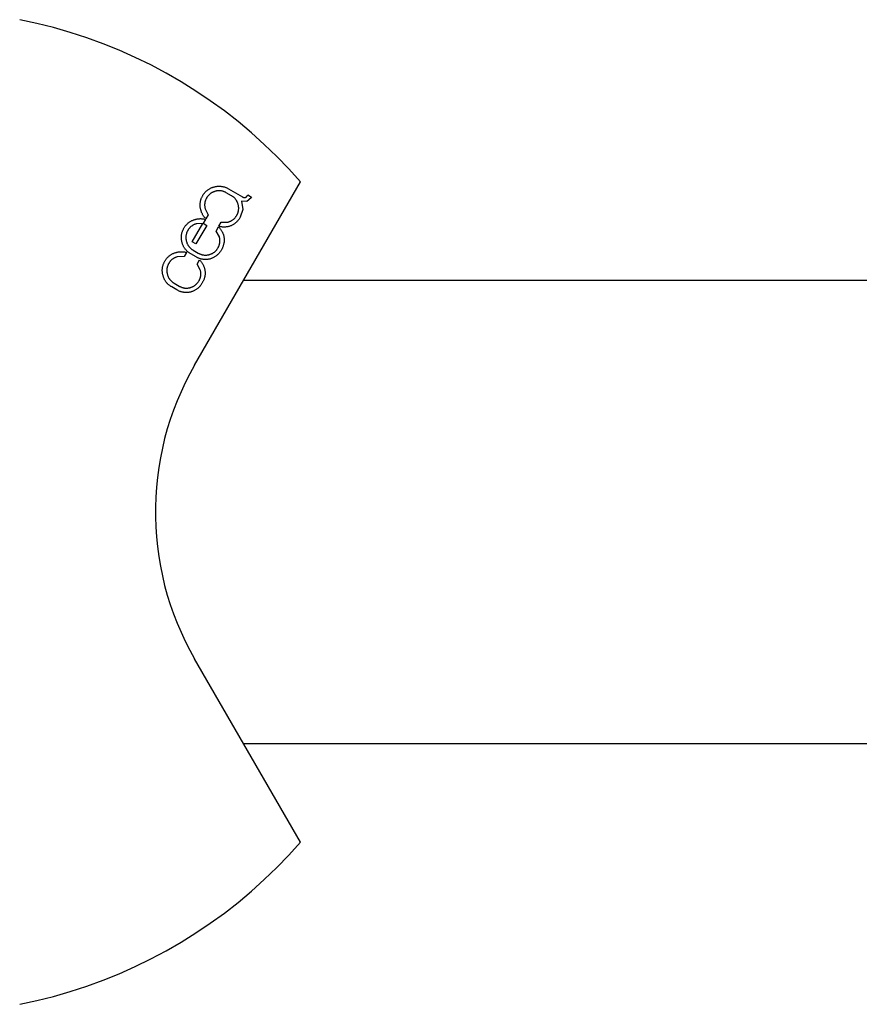
# Model space of a CAD drawing. Units: millimetres. Extents: x 1480 to 1991, y 24 to 362.
# Drawn here: x 1591 to 1645, y 298 to 362 of the extents above; entities that cross this region are included whole.
import ezdxf

# ---------------------------------------------------------------- set-up
doc = ezdxf.new("R2010")
doc.units = ezdxf.units.MM
doc.header["$MEASUREMENT"] = 0
doc.layers.add('Predefinito', color=7, linetype='Continuous', true_color=0x000000)

# ---------------------------------------------------------------- blocks, each defined once
blk = doc.blocks.new('ZIQ02_A')
at = {"color": 18, "linetype": 'Continuous', "lineweight": 25, "true_color": 0x000000}
for p, q in [((47.386, 16.65), (46.285, 16.886)), ((48.477, 16.375), (47.386, 16.65)), ((49.558, 16.063), (48.477, 16.375)), ((50.628, 15.713), (49.558, 16.063)), ((51.685, 15.327), (50.628, 15.713)), ((52.728, 14.904), (51.685, 15.327)), ((53.756, 14.445), (52.728, 14.904)), ((54.767, 13.952), (53.756, 14.445)), ((55.76, 13.423), (54.767, 13.952)), ((56.735, 12.86), (55.76, 13.423)), ((57.689, 12.264), (56.735, 12.86)), ((58.623, 11.635), (57.689, 12.264)), ((59.534, 10.975), (58.623, 11.635)), ((60.421, 10.283), (59.534, 10.975)), ((61.284, 9.561), (60.421, 10.283)), ((62.122, 8.809), (61.284, 9.561)), ((62.933, 8.029), (62.122, 8.809)), ((63.717, 7.221), (62.933, 8.029)), ((64.472, 6.386), (63.717, 7.221)), ((57.609, -5.5), (64.472, 6.386)), ((58.295, 5.714), (58.323, 5.743)), ((58.323, 5.743), (58.351, 5.771)), ((58.351, 5.771), (58.381, 5.798)), ((58.381, 5.798), (58.412, 5.825)), ((58.412, 5.825), (58.443, 5.849)), ((58.443, 5.849), (58.475, 5.873)), ((58.475, 5.873), (58.508, 5.896)), ((58.508, 5.896), (58.542, 5.918)), ((58.542, 5.918), (58.577, 5.938)), ((58.577, 5.938), (58.612, 5.957)), ((58.612, 5.957), (58.648, 5.975)), ((58.648, 5.975), (58.684, 5.992)), ((58.684, 5.992), (58.721, 6.008)), ((58.721, 6.008), (58.759, 6.022)), ((58.759, 6.022), (58.797, 6.035)), ((58.797, 6.035), (58.836, 6.046)), ((58.836, 6.046), (58.874, 6.056)), ((58.867, 5.746), (58.839, 5.736)), ((58.895, 5.755), (58.867, 5.746)), ((58.874, 6.056), (58.913, 6.067)), ((58.923, 5.763), (58.895, 5.755)), ((58.913, 6.067), (58.952, 6.076)), ((58.951, 5.77), (58.923, 5.763)), ((58.979, 5.778), (58.951, 5.77)), ((58.952, 6.076), (58.992, 6.084)), ((59.008, 5.785), (58.979, 5.778)), ((58.992, 6.084), (59.031, 6.091)), ((59.036, 5.791), (59.008, 5.785)), ((59.031, 6.091), (59.071, 6.096)), ((59.065, 5.796), (59.036, 5.791)), ((59.094, 5.8), (59.065, 5.796)), ((59.071, 6.096), (59.111, 6.099)), ((59.123, 5.804), (59.094, 5.8)), ((59.111, 6.099), (59.151, 6.102)), ((59.152, 5.806), (59.123, 5.804)), ((59.151, 6.102), (59.191, 6.103)), ((59.182, 5.807), (59.152, 5.806)), ((59.211, 5.807), (59.182, 5.807)), ((59.191, 6.103), (59.231, 6.102)), ((59.24, 5.806), (59.211, 5.807)), ((59.231, 6.102), (59.271, 6.101)), ((59.269, 5.805), (59.24, 5.806)), ((59.299, 5.802), (59.269, 5.805)), ((59.271, 6.101), (59.311, 6.098)), ((59.328, 5.798), (59.299, 5.802)), ((59.311, 6.098), (59.351, 6.093)), ((59.357, 5.794), (59.328, 5.798)), ((59.351, 6.093), (59.391, 6.087)), ((59.385, 5.788), (59.357, 5.794)), ((59.414, 5.782), (59.385, 5.788)), ((59.391, 6.087), (59.43, 6.08)), ((59.442, 5.774), (59.414, 5.782)), ((59.43, 6.08), (59.47, 6.071)), ((59.47, 5.766), (59.442, 5.774)), ((59.47, 6.071), (59.509, 6.061)), ((59.498, 5.756), (59.47, 5.766)), ((59.525, 5.746), (59.498, 5.756)), ((59.509, 6.061), (59.547, 6.05)), ((59.552, 5.735), (59.525, 5.746)), ((59.547, 6.05), (59.585, 6.037)), ((59.585, 6.037), (59.623, 6.023)), ((59.623, 6.023), (59.66, 6.008)), ((59.66, 6.008), (59.696, 5.991)), ((59.696, 5.991), (59.732, 5.973)), ((59.732, 5.973), (59.768, 5.954)), ((59.768, 5.954), (59.802, 5.934)), ((59.802, 5.934), (60.703, 5.414)), ((57.98, 5.074), (57.988, 5.113)), ((57.988, 5.113), (57.996, 5.152)), ((57.996, 5.152), (58.006, 5.191)), ((58.006, 5.191), (58.017, 5.23)), ((58.017, 5.23), (58.03, 5.268)), ((58.03, 5.268), (58.043, 5.306)), ((58.043, 5.306), (58.059, 5.343)), ((58.059, 5.343), (58.075, 5.38)), ((58.075, 5.38), (58.093, 5.416)), ((58.093, 5.416), (58.112, 5.452)), ((58.112, 5.452), (58.132, 5.486)), ((58.132, 5.486), (58.152, 5.521)), ((58.152, 5.521), (58.173, 5.555)), ((58.173, 5.555), (58.195, 5.589)), ((58.195, 5.589), (58.218, 5.621)), ((58.218, 5.621), (58.243, 5.653)), ((58.243, 5.653), (58.269, 5.684)), ((58.269, 5.684), (58.295, 5.714)), ((58.289, 5.115), (58.281, 5.086)), ((58.297, 5.145), (58.289, 5.115)), ((58.307, 5.174), (58.297, 5.145)), ((58.318, 5.203), (58.307, 5.174)), ((58.329, 5.231), (58.318, 5.203)), ((58.342, 5.259), (58.329, 5.231)), ((58.355, 5.287), (58.342, 5.259)), ((58.37, 5.314), (58.355, 5.287)), ((58.385, 5.34), (58.37, 5.314)), ((58.4, 5.365), (58.385, 5.34)), ((58.415, 5.39), (58.4, 5.365)), ((58.431, 5.415), (58.415, 5.39)), ((58.448, 5.439), (58.431, 5.415)), ((58.466, 5.462), (58.448, 5.439)), ((58.485, 5.485), (58.466, 5.462)), ((58.504, 5.507), (58.485, 5.485)), ((58.524, 5.528), (58.504, 5.507)), ((58.545, 5.549), (58.524, 5.528)), ((58.566, 5.569), (58.545, 5.549)), ((58.588, 5.588), (58.566, 5.569)), ((58.611, 5.606), (58.588, 5.588)), ((58.634, 5.624), (58.611, 5.606)), ((58.658, 5.641), (58.634, 5.624)), ((58.682, 5.657), (58.658, 5.641)), ((58.707, 5.672), (58.682, 5.657)), ((58.733, 5.687), (58.707, 5.672)), ((58.759, 5.7), (58.733, 5.687)), ((58.785, 5.713), (58.759, 5.7)), ((58.812, 5.725), (58.785, 5.713)), ((58.839, 5.736), (58.812, 5.725)), ((59.579, 5.722), (59.552, 5.735)), ((59.605, 5.709), (59.579, 5.722)), ((59.631, 5.695), (59.605, 5.709)), ((59.656, 5.681), (59.631, 5.695)), ((59.993, 5.486), (59.656, 5.681)), ((60.019, 5.471), (59.993, 5.486)), ((60.045, 5.455), (60.019, 5.471)), ((60.071, 5.438), (60.045, 5.455)), ((60.096, 5.42), (60.071, 5.438)), ((60.12, 5.401), (60.096, 5.42)), ((60.144, 5.381), (60.12, 5.401)), ((60.166, 5.361), (60.144, 5.381)), ((60.189, 5.34), (60.166, 5.361)), ((60.21, 5.318), (60.189, 5.34)), ((60.231, 5.295), (60.21, 5.318)), ((60.25, 5.272), (60.231, 5.295)), ((60.269, 5.248), (60.25, 5.272)), ((60.288, 5.223), (60.269, 5.248)), ((60.305, 5.198), (60.288, 5.223)), ((60.321, 5.172), (60.305, 5.198)), ((60.337, 5.146), (60.321, 5.172)), ((60.351, 5.119), (60.337, 5.146)), ((60.365, 5.091), (60.351, 5.119)), ((60.65, 5.122), (60.723, 4.598)), ((60.998, 5.118), (60.65, 5.122)), ((60.703, 5.414), (60.708, 5.41)), ((60.708, 5.41), (60.714, 5.406)), ((60.714, 5.406), (60.72, 5.402)), ((60.72, 5.402), (60.726, 5.398)), ((60.726, 5.398), (60.732, 5.395)), ((60.732, 5.395), (60.738, 5.391)), ((60.738, 5.391), (60.745, 5.388)), ((60.745, 5.388), (60.751, 5.385)), ((60.751, 5.385), (60.758, 5.383)), ((60.758, 5.383), (60.765, 5.38)), ((60.765, 5.38), (60.771, 5.378)), ((60.771, 5.378), (60.778, 5.376)), ((60.778, 5.376), (60.785, 5.374)), ((60.785, 5.374), (60.792, 5.373)), ((60.792, 5.373), (60.799, 5.372)), ((60.799, 5.372), (60.806, 5.371)), ((60.806, 5.371), (60.813, 5.37)), ((60.813, 5.37), (60.82, 5.369)), ((60.82, 5.369), (60.827, 5.369)), ((60.827, 5.369), (60.834, 5.369)), ((60.834, 5.369), (60.841, 5.369)), ((60.841, 5.369), (60.848, 5.37)), ((60.848, 5.37), (60.856, 5.37)), ((60.856, 5.37), (60.863, 5.371)), ((60.863, 5.371), (60.87, 5.373)), ((60.87, 5.373), (60.876, 5.374)), ((60.876, 5.374), (60.883, 5.376)), ((60.883, 5.376), (60.89, 5.377)), ((60.89, 5.377), (60.897, 5.38)), ((60.897, 5.38), (60.904, 5.382)), ((60.904, 5.382), (60.91, 5.385)), ((60.91, 5.385), (60.917, 5.387)), ((60.917, 5.387), (60.923, 5.39)), ((60.923, 5.39), (60.93, 5.394)), ((60.93, 5.394), (60.936, 5.397)), ((60.936, 5.397), (60.942, 5.401)), ((60.942, 5.401), (60.948, 5.405)), ((60.948, 5.405), (60.954, 5.409)), ((60.954, 5.409), (60.959, 5.413)), ((60.959, 5.413), (60.965, 5.417)), ((60.965, 5.417), (60.97, 5.422)), ((60.97, 5.422), (60.975, 5.427)), ((60.975, 5.427), (60.98, 5.432)), ((60.98, 5.432), (60.985, 5.437)), ((60.985, 5.437), (60.99, 5.442)), ((60.99, 5.442), (60.994, 5.448)), ((60.994, 5.448), (60.999, 5.454)), ((61.27, 5.349), (60.998, 5.118)), ((60.999, 5.454), (61.003, 5.459)), ((61.003, 5.459), (61.006, 5.465)), ((61.006, 5.465), (61.01, 5.471)), ((61.01, 5.471), (61.014, 5.478)), ((61.014, 5.478), (61.017, 5.484)), ((61.017, 5.484), (61.02, 5.49)), ((61.02, 5.49), (61.023, 5.497)), ((61.023, 5.497), (61.051, 5.546)), ((61.051, 5.546), (61.301, 5.402)), ((61.301, 5.402), (61.27, 5.349)), ((57.965, 4.873), (57.966, 4.913)), ((57.967, 4.833), (57.965, 4.873)), ((57.966, 4.913), (57.967, 4.954)), ((57.967, 4.954), (57.97, 4.994)), ((57.969, 4.793), (57.967, 4.833)), ((57.973, 4.753), (57.969, 4.793)), ((57.97, 4.994), (57.975, 5.034)), ((57.978, 4.713), (57.973, 4.753)), ((57.975, 5.034), (57.98, 5.074)), ((57.985, 4.673), (57.978, 4.713)), ((57.993, 4.634), (57.985, 4.673)), ((58.003, 4.595), (57.993, 4.634)), ((58.013, 4.556), (58.003, 4.595)), ((58.023, 4.519), (58.013, 4.556)), ((58.035, 4.482), (58.023, 4.519)), ((58.047, 4.445), (58.035, 4.482)), ((58.259, 4.934), (58.258, 4.904)), ((58.258, 4.904), (58.258, 4.873)), ((58.258, 4.873), (58.258, 4.842)), ((58.258, 4.842), (58.26, 4.812)), ((58.261, 4.965), (58.259, 4.934)), ((58.26, 4.812), (58.263, 4.781)), ((58.265, 4.995), (58.261, 4.965)), ((58.263, 4.781), (58.267, 4.751)), ((58.269, 5.026), (58.265, 4.995)), ((58.267, 4.751), (58.272, 4.721)), ((58.275, 5.056), (58.269, 5.026)), ((58.272, 4.721), (58.278, 4.691)), ((58.281, 5.086), (58.275, 5.056)), ((58.278, 4.691), (58.286, 4.661)), ((58.286, 4.661), (58.294, 4.631)), ((58.294, 4.631), (58.489, 4.255)), ((60.378, 5.063), (60.365, 5.091)), ((60.389, 5.035), (60.378, 5.063)), ((60.4, 5.006), (60.389, 5.035)), ((60.41, 4.977), (60.4, 5.006)), ((60.419, 4.948), (60.41, 4.977)), ((60.426, 4.918), (60.419, 4.948)), ((60.434, 4.89), (60.426, 4.918)), ((60.441, 4.862), (60.434, 4.89)), ((60.438, 4.455), (60.444, 4.484)), ((60.448, 4.833), (60.441, 4.862)), ((60.444, 4.484), (60.45, 4.513)), ((60.453, 4.804), (60.448, 4.833)), ((60.45, 4.513), (60.455, 4.542)), ((60.457, 4.775), (60.453, 4.804)), ((60.455, 4.542), (60.458, 4.571)), ((60.46, 4.746), (60.457, 4.775)), ((60.458, 4.571), (60.461, 4.6)), ((60.462, 4.717), (60.46, 4.746)), ((60.461, 4.6), (60.463, 4.629)), ((60.463, 4.688), (60.462, 4.717)), ((60.464, 4.658), (60.463, 4.688)), ((60.463, 4.629), (60.464, 4.658)), ((60.723, 4.598), (60.557, 4.086)), ((57.329, 3.816), (57.363, 3.836)), ((57.363, 3.836), (57.398, 3.855)), ((57.398, 3.855), (57.434, 3.873)), ((57.434, 3.873), (57.471, 3.89)), ((57.471, 3.89), (57.508, 3.906)), ((57.508, 3.906), (57.545, 3.92)), ((57.545, 3.92), (57.583, 3.933)), ((57.583, 3.933), (57.622, 3.944)), ((57.622, 3.944), (57.661, 3.954)), ((57.661, 3.954), (57.698, 3.964)), ((57.698, 3.964), (57.736, 3.973)), ((57.736, 3.973), (57.775, 3.981)), ((57.775, 3.981), (57.813, 3.987)), ((57.813, 3.987), (57.852, 3.992)), ((57.852, 3.992), (57.891, 3.996)), ((57.891, 3.996), (57.93, 3.998)), ((57.93, 3.998), (57.969, 3.999)), ((57.969, 3.999), (58.008, 3.999)), ((58.008, 3.999), (58.047, 3.997)), ((58.061, 4.409), (58.047, 4.445)), ((58.047, 3.997), (58.085, 3.995)), ((58.075, 4.373), (58.061, 4.409)), ((58.091, 4.338), (58.075, 4.373)), ((58.085, 3.995), (58.124, 3.991)), ((58.109, 4.303), (58.091, 4.338)), ((58.127, 4.269), (58.109, 4.303)), ((58.124, 3.991), (58.163, 3.985)), ((58.146, 4.236), (58.127, 4.269)), ((58.167, 4.203), (58.146, 4.236)), ((58.163, 3.985), (58.201, 3.979)), ((58.188, 4.171), (58.167, 4.203)), ((58.315, 3.951), (58.169, 3.697)), ((58.211, 4.14), (58.188, 4.171)), ((58.201, 3.979), (58.24, 3.971)), ((58.234, 4.109), (58.211, 4.14)), ((58.259, 4.079), (58.234, 4.109)), ((58.24, 3.971), (58.277, 3.962)), ((58.284, 4.05), (58.259, 4.079)), ((58.277, 3.962), (58.315, 3.951)), ((58.311, 4.022), (58.284, 4.05)), ((58.338, 3.995), (58.311, 4.022)), ((58.489, 4.255), (58.338, 3.995)), ((59.888, 3.816), (59.917, 3.828)), ((59.917, 3.828), (59.944, 3.841)), ((59.944, 3.841), (59.971, 3.855)), ((59.971, 3.855), (59.998, 3.87)), ((59.998, 3.87), (60.024, 3.885)), ((60.024, 3.885), (60.05, 3.902)), ((60.05, 3.902), (60.075, 3.919)), ((60.075, 3.919), (60.099, 3.938)), ((60.099, 3.938), (60.123, 3.957)), ((60.123, 3.957), (60.146, 3.977)), ((60.146, 3.977), (60.169, 3.997)), ((60.169, 3.997), (60.191, 4.019)), ((60.191, 4.019), (60.212, 4.041)), ((60.212, 4.041), (60.232, 4.063)), ((60.232, 4.063), (60.252, 4.087)), ((60.252, 4.087), (60.27, 4.111)), ((60.27, 4.111), (60.288, 4.136)), ((60.288, 4.136), (60.305, 4.161)), ((60.305, 4.161), (60.322, 4.187)), ((60.322, 4.187), (60.337, 4.213)), ((60.337, 4.213), (60.352, 4.238)), ((60.352, 4.238), (60.366, 4.264)), ((60.382, 3.842), (60.352, 3.811)), ((60.366, 4.264), (60.379, 4.29)), ((60.379, 4.29), (60.391, 4.317)), ((60.411, 3.874), (60.382, 3.842)), ((60.391, 4.317), (60.402, 4.344)), ((60.402, 4.344), (60.413, 4.371)), ((60.438, 3.907), (60.411, 3.874)), ((60.413, 4.371), (60.422, 4.399)), ((60.422, 4.399), (60.43, 4.427)), ((60.43, 4.427), (60.438, 4.455)), ((60.464, 3.941), (60.438, 3.907)), ((60.489, 3.976), (60.464, 3.941)), ((60.513, 4.012), (60.489, 3.976)), ((60.535, 4.049), (60.513, 4.012)), ((60.557, 4.086), (60.535, 4.049)), ((56.816, 3.166), (56.83, 3.204)), ((56.83, 3.204), (56.845, 3.241)), ((56.845, 3.241), (56.861, 3.278)), ((56.861, 3.278), (56.879, 3.314)), ((56.879, 3.314), (56.898, 3.35)), ((56.898, 3.35), (56.918, 3.384)), ((56.918, 3.384), (56.938, 3.419)), ((56.938, 3.419), (56.959, 3.453)), ((56.959, 3.453), (56.981, 3.487)), ((56.981, 3.487), (57.005, 3.519)), ((57.005, 3.519), (57.029, 3.551)), ((57.029, 3.551), (57.055, 3.582)), ((57.055, 3.582), (57.082, 3.612)), ((57.082, 3.612), (57.109, 3.641)), ((57.109, 3.641), (57.138, 3.669)), ((57.138, 3.669), (57.168, 3.696)), ((57.156, 3.211), (57.142, 3.184)), ((57.172, 3.238), (57.156, 3.211)), ((57.168, 3.696), (57.198, 3.722)), ((57.186, 3.263), (57.172, 3.238)), ((57.201, 3.288), (57.186, 3.263)), ((57.198, 3.722), (57.229, 3.747)), ((57.218, 3.313), (57.201, 3.288)), ((57.235, 3.337), (57.218, 3.313)), ((57.229, 3.747), (57.262, 3.771)), ((57.252, 3.36), (57.235, 3.337)), ((57.271, 3.383), (57.252, 3.36)), ((57.262, 3.771), (57.295, 3.794)), ((57.29, 3.405), (57.271, 3.383)), ((57.31, 3.426), (57.29, 3.405)), ((57.295, 3.794), (57.329, 3.816)), ((57.331, 3.447), (57.31, 3.426)), ((57.352, 3.467), (57.331, 3.447)), ((57.374, 3.486), (57.352, 3.467)), ((57.397, 3.504), (57.374, 3.486)), ((57.42, 3.522), (57.397, 3.504)), ((57.444, 3.539), (57.42, 3.522)), ((57.469, 3.555), (57.444, 3.539)), ((57.455, 2.5), (58.142, 3.691)), ((57.494, 3.57), (57.469, 3.555)), ((57.519, 3.585), (57.494, 3.57)), ((57.545, 3.598), (57.519, 3.585)), ((57.572, 3.611), (57.545, 3.598)), ((57.598, 3.623), (57.572, 3.611)), ((57.626, 3.634), (57.598, 3.623)), ((57.653, 3.644), (57.626, 3.634)), ((57.681, 3.653), (57.653, 3.644)), ((57.709, 3.661), (57.681, 3.653)), ((58.394, 3.567), (57.697, 2.36)), ((57.737, 3.668), (57.709, 3.661)), ((58.142, 3.691), (57.737, 3.668)), ((58.169, 3.697), (58.394, 3.567)), ((59.01, 3.199), (59.162, 3.462)), ((59.213, 2.816), (59.01, 3.199)), ((59.162, 3.462), (59.19, 3.434)), ((59.184, 3.504), (59.334, 3.763)), ((59.222, 3.493), (59.184, 3.504)), ((59.19, 3.434), (59.217, 3.406)), ((59.217, 3.406), (59.243, 3.376)), ((59.26, 3.484), (59.222, 3.493)), ((59.243, 3.376), (59.268, 3.346)), ((59.299, 3.476), (59.26, 3.484)), ((59.268, 3.346), (59.292, 3.315)), ((59.292, 3.315), (59.315, 3.283)), ((59.338, 3.469), (59.299, 3.476)), ((59.315, 3.283), (59.337, 3.25)), ((59.334, 3.763), (59.773, 3.777)), ((59.337, 3.25), (59.358, 3.217)), ((59.377, 3.463), (59.338, 3.469)), ((59.358, 3.217), (59.378, 3.183)), ((59.416, 3.459), (59.377, 3.463)), ((59.455, 3.456), (59.416, 3.459)), ((59.494, 3.454), (59.455, 3.456)), ((59.534, 3.454), (59.494, 3.454)), ((59.573, 3.455), (59.534, 3.454)), ((59.612, 3.458), (59.573, 3.455)), ((59.651, 3.461), (59.612, 3.458)), ((59.69, 3.466), (59.651, 3.461)), ((59.729, 3.473), (59.69, 3.466)), ((59.768, 3.48), (59.729, 3.473)), ((59.806, 3.489), (59.768, 3.48)), ((59.773, 3.777), (59.802, 3.785)), ((59.802, 3.785), (59.831, 3.795)), ((59.844, 3.499), (59.806, 3.489)), ((59.831, 3.795), (59.86, 3.805)), ((59.885, 3.513), (59.844, 3.499)), ((59.86, 3.805), (59.888, 3.816)), ((59.925, 3.528), (59.885, 3.513)), ((59.965, 3.544), (59.925, 3.528)), ((60.004, 3.562), (59.965, 3.544)), ((60.043, 3.581), (60.004, 3.562)), ((60.08, 3.602), (60.043, 3.581)), ((60.117, 3.624), (60.08, 3.602)), ((60.154, 3.647), (60.117, 3.624)), ((60.189, 3.671), (60.154, 3.647)), ((60.224, 3.697), (60.189, 3.671)), ((60.257, 3.724), (60.224, 3.697)), ((60.29, 3.752), (60.257, 3.724)), ((60.322, 3.781), (60.29, 3.752)), ((60.352, 3.811), (60.322, 3.781)), ((56.752, 2.811), (56.754, 2.852)), ((56.752, 2.771), (56.752, 2.811)), ((56.753, 2.731), (56.752, 2.771)), ((56.755, 2.691), (56.753, 2.731)), ((56.754, 2.852), (56.757, 2.892)), ((56.759, 2.651), (56.755, 2.691)), ((56.757, 2.892), (56.761, 2.932)), ((56.765, 2.611), (56.759, 2.651)), ((56.761, 2.932), (56.767, 2.971)), ((56.771, 2.571), (56.765, 2.611)), ((56.767, 2.971), (56.774, 3.011)), ((56.779, 2.532), (56.771, 2.571)), ((56.774, 3.011), (56.782, 3.05)), ((56.782, 3.05), (56.792, 3.089)), ((56.792, 3.089), (56.803, 3.128)), ((56.803, 3.128), (56.816, 3.166)), ((57.046, 2.832), (57.044, 2.802)), ((57.044, 2.802), (57.044, 2.771)), ((57.044, 2.771), (57.045, 2.74)), ((57.045, 2.74), (57.047, 2.71)), ((57.048, 2.863), (57.046, 2.832)), ((57.047, 2.71), (57.05, 2.679)), ((57.051, 2.893), (57.048, 2.863)), ((57.05, 2.679), (57.054, 2.649)), ((57.056, 2.924), (57.051, 2.893)), ((57.054, 2.649), (57.059, 2.619)), ((57.061, 2.954), (57.056, 2.924)), ((57.059, 2.619), (57.065, 2.589)), ((57.068, 2.984), (57.061, 2.954)), ((57.065, 2.589), (57.072, 2.559)), ((57.075, 3.013), (57.068, 2.984)), ((57.072, 2.559), (57.08, 2.529)), ((57.084, 3.043), (57.075, 3.013)), ((57.093, 3.072), (57.084, 3.043)), ((57.104, 3.101), (57.093, 3.072)), ((57.116, 3.129), (57.104, 3.101)), ((57.128, 3.157), (57.116, 3.129)), ((57.142, 3.184), (57.128, 3.157)), ((59.221, 2.788), (59.213, 2.816)), ((59.228, 2.76), (59.221, 2.788)), ((59.234, 2.731), (59.228, 2.76)), ((59.239, 2.702), (59.234, 2.731)), ((59.243, 2.673), (59.239, 2.702)), ((59.246, 2.644), (59.243, 2.673)), ((59.249, 2.615), (59.246, 2.644)), ((59.25, 2.586), (59.249, 2.615)), ((59.249, 2.527), (59.25, 2.556)), ((59.25, 2.556), (59.25, 2.586)), ((59.378, 3.183), (59.396, 3.148)), ((59.396, 3.148), (59.414, 3.113)), ((59.414, 3.113), (59.43, 3.077)), ((59.43, 3.077), (59.445, 3.041)), ((59.445, 3.041), (59.459, 3.004)), ((59.459, 3.004), (59.472, 2.967)), ((59.472, 2.967), (59.483, 2.929)), ((59.483, 2.929), (59.493, 2.891)), ((59.493, 2.891), (59.502, 2.849)), ((59.502, 2.849), (59.509, 2.807)), ((59.509, 2.807), (59.514, 2.765)), ((59.514, 2.765), (59.519, 2.722)), ((59.519, 2.722), (59.521, 2.679)), ((59.522, 2.594), (59.52, 2.551)), ((59.521, 2.679), (59.522, 2.636)), ((59.522, 2.636), (59.522, 2.594)), ((56.789, 2.493), (56.779, 2.532)), ((56.8, 2.454), (56.789, 2.493)), ((56.81, 2.415), (56.8, 2.454)), ((56.821, 2.377), (56.81, 2.415)), ((56.834, 2.339), (56.821, 2.377)), ((56.848, 2.302), (56.834, 2.339)), ((56.863, 2.265), (56.848, 2.302)), ((56.88, 2.228), (56.863, 2.265)), ((56.898, 2.193), (56.88, 2.228)), ((56.917, 2.158), (56.898, 2.193)), ((56.937, 2.123), (56.917, 2.158)), ((56.958, 2.089), (56.937, 2.123)), ((56.981, 2.056), (56.958, 2.089)), ((57.005, 2.024), (56.981, 2.056)), ((57.03, 1.993), (57.005, 2.024)), ((57.055, 1.962), (57.03, 1.993)), ((57.082, 1.933), (57.055, 1.962)), ((57.08, 2.529), (57.087, 2.501)), ((57.11, 1.904), (57.082, 1.933)), ((57.087, 2.501), (57.095, 2.473)), ((57.095, 2.473), (57.104, 2.445)), ((57.104, 2.445), (57.114, 2.417)), ((57.114, 2.417), (57.125, 2.39)), ((57.125, 2.39), (57.137, 2.363)), ((57.137, 2.363), (57.15, 2.337)), ((57.15, 2.337), (57.163, 2.311)), ((57.163, 2.311), (57.178, 2.286)), ((57.178, 2.286), (57.193, 2.261)), ((57.193, 2.261), (57.209, 2.236)), ((57.209, 2.236), (57.226, 2.212)), ((57.226, 2.212), (57.244, 2.189)), ((57.244, 2.189), (57.262, 2.166)), ((57.262, 2.166), (57.281, 2.144)), ((57.281, 2.144), (57.301, 2.123)), ((57.301, 2.123), (57.322, 2.102)), ((57.322, 2.102), (57.343, 2.082)), ((57.343, 2.082), (57.365, 2.063)), ((57.365, 2.063), (57.388, 2.044)), ((57.388, 2.044), (57.411, 2.026)), ((57.411, 2.026), (57.435, 2.009)), ((57.435, 2.009), (57.46, 1.993)), ((57.697, 2.36), (57.455, 2.5)), ((57.46, 1.993), (57.484, 1.978)), ((57.484, 1.978), (57.51, 1.963)), ((57.51, 1.963), (57.847, 1.769)), ((58.955, 1.895), (58.977, 1.917)), ((58.977, 1.917), (58.998, 1.939)), ((58.998, 1.939), (59.018, 1.961)), ((59.018, 1.961), (59.038, 1.985)), ((59.038, 1.985), (59.057, 2.009)), ((59.057, 2.009), (59.075, 2.034)), ((59.075, 2.034), (59.092, 2.059)), ((59.092, 2.059), (59.108, 2.085)), ((59.108, 2.085), (59.123, 2.111)), ((59.123, 2.111), (59.138, 2.136)), ((59.138, 2.136), (59.152, 2.162)), ((59.152, 2.162), (59.165, 2.188)), ((59.165, 2.188), (59.177, 2.215)), ((59.177, 2.215), (59.189, 2.242)), ((59.189, 2.242), (59.199, 2.269)), ((59.199, 2.269), (59.208, 2.297)), ((59.208, 2.297), (59.217, 2.325)), ((59.217, 2.325), (59.224, 2.353)), ((59.224, 2.353), (59.231, 2.382)), ((59.231, 2.382), (59.236, 2.411)), ((59.236, 2.411), (59.241, 2.44)), ((59.241, 2.44), (59.245, 2.469)), ((59.245, 2.469), (59.248, 2.498)), ((59.248, 2.498), (59.249, 2.527)), ((59.322, 1.947), (59.299, 1.91)), ((59.343, 1.984), (59.322, 1.947)), ((59.365, 2.021), (59.343, 1.984)), ((59.385, 2.059), (59.365, 2.021)), ((59.404, 2.097), (59.385, 2.059)), ((59.422, 2.136), (59.404, 2.097)), ((59.438, 2.176), (59.422, 2.136)), ((59.453, 2.216), (59.438, 2.176)), ((59.466, 2.257), (59.453, 2.216)), ((59.478, 2.298), (59.466, 2.257)), ((59.489, 2.339), (59.478, 2.298)), ((59.498, 2.381), (59.489, 2.339)), ((59.506, 2.423), (59.498, 2.381)), ((59.512, 2.466), (59.506, 2.423)), ((59.517, 2.508), (59.512, 2.466)), ((59.52, 2.551), (59.517, 2.508)), ((55.683, 1.246), (55.703, 1.281)), ((55.703, 1.281), (55.724, 1.315)), ((55.724, 1.315), (55.747, 1.348)), ((55.747, 1.348), (55.77, 1.381)), ((55.77, 1.381), (55.795, 1.412)), ((55.795, 1.412), (55.82, 1.443)), ((55.82, 1.443), (55.847, 1.473)), ((55.847, 1.473), (55.874, 1.503)), ((55.874, 1.503), (55.903, 1.531)), ((55.903, 1.531), (55.933, 1.558)), ((55.933, 1.558), (55.963, 1.584)), ((55.963, 1.584), (55.995, 1.609)), ((55.995, 1.609), (56.027, 1.633)), ((56.027, 1.633), (56.06, 1.655)), ((56.075, 1.287), (56.055, 1.266)), ((56.06, 1.655), (56.094, 1.677)), ((56.096, 1.308), (56.075, 1.287)), ((56.094, 1.677), (56.128, 1.697)), ((56.118, 1.328), (56.096, 1.308)), ((56.14, 1.347), (56.118, 1.328)), ((56.128, 1.697), (56.164, 1.717)), ((56.162, 1.366), (56.14, 1.347)), ((56.186, 1.383), (56.162, 1.366)), ((56.164, 1.717), (56.2, 1.735)), ((56.21, 1.4), (56.186, 1.383)), ((56.2, 1.735), (56.236, 1.751)), ((56.234, 1.416), (56.21, 1.4)), ((56.259, 1.432), (56.234, 1.416)), ((56.236, 1.751), (56.273, 1.767)), ((56.285, 1.446), (56.259, 1.432)), ((56.273, 1.767), (56.311, 1.781)), ((56.31, 1.46), (56.285, 1.446)), ((56.337, 1.472), (56.31, 1.46)), ((56.311, 1.781), (56.349, 1.794)), ((56.364, 1.484), (56.337, 1.472)), ((56.349, 1.794), (56.387, 1.805)), ((56.391, 1.495), (56.364, 1.484)), ((56.387, 1.805), (56.426, 1.816)), ((56.418, 1.505), (56.391, 1.495)), ((56.446, 1.514), (56.418, 1.505)), ((56.426, 1.816), (56.464, 1.826)), ((56.474, 1.522), (56.446, 1.514)), ((56.464, 1.826), (56.501, 1.834)), ((56.503, 1.529), (56.474, 1.522)), ((56.501, 1.834), (56.54, 1.842)), ((56.926, 1.548), (56.503, 1.529)), ((56.54, 1.842), (56.578, 1.848)), ((56.578, 1.848), (56.617, 1.853)), ((56.617, 1.853), (56.655, 1.857)), ((56.655, 1.857), (56.694, 1.859)), ((56.694, 1.859), (56.733, 1.86)), ((56.733, 1.86), (56.772, 1.86)), ((56.772, 1.86), (56.811, 1.859)), ((56.811, 1.859), (56.85, 1.856)), ((56.85, 1.856), (56.888, 1.852)), ((56.888, 1.852), (56.927, 1.847)), ((57.079, 1.813), (56.926, 1.548)), ((56.927, 1.847), (56.965, 1.84)), ((56.965, 1.84), (57.003, 1.832)), ((57.003, 1.832), (57.041, 1.823)), ((57.041, 1.823), (57.079, 1.813)), ((57.139, 1.877), (57.11, 1.904)), ((57.169, 1.85), (57.139, 1.877)), ((57.2, 1.825), (57.169, 1.85)), ((57.231, 1.8), (57.2, 1.825)), ((57.264, 1.777), (57.231, 1.8)), ((57.297, 1.755), (57.264, 1.777)), ((57.331, 1.733), (57.297, 1.755)), ((57.366, 1.714), (57.331, 1.733)), ((57.702, 1.519), (57.366, 1.714)), ((57.737, 1.499), (57.702, 1.519)), ((57.772, 1.48), (57.737, 1.499)), ((57.808, 1.462), (57.772, 1.48)), ((57.774, 1.062), (57.926, 1.325)), ((57.845, 1.446), (57.808, 1.462)), ((57.882, 1.43), (57.845, 1.446)), ((57.847, 1.769), (57.873, 1.753)), ((57.873, 1.753), (57.9, 1.739)), ((57.92, 1.416), (57.882, 1.43)), ((57.9, 1.739), (57.928, 1.725)), ((57.958, 1.404), (57.92, 1.416)), ((57.926, 1.325), (57.954, 1.297)), ((57.928, 1.725), (57.956, 1.712)), ((57.954, 1.297), (57.981, 1.268)), ((57.956, 1.712), (57.985, 1.701)), ((57.996, 1.392), (57.958, 1.404)), ((57.985, 1.701), (58.013, 1.69)), ((58.035, 1.382), (57.996, 1.392)), ((58.013, 1.69), (58.043, 1.68)), ((58.074, 1.374), (58.035, 1.382)), ((58.043, 1.68), (58.072, 1.671)), ((58.072, 1.671), (58.102, 1.664)), ((58.114, 1.366), (58.074, 1.374)), ((58.102, 1.664), (58.132, 1.657)), ((58.154, 1.36), (58.114, 1.366)), ((58.132, 1.657), (58.163, 1.652)), ((58.193, 1.356), (58.154, 1.36)), ((58.163, 1.652), (58.193, 1.647)), ((58.193, 1.647), (58.224, 1.644)), ((58.234, 1.353), (58.193, 1.356)), ((58.224, 1.644), (58.254, 1.641)), ((58.274, 1.351), (58.234, 1.353)), ((58.254, 1.641), (58.285, 1.64)), ((58.314, 1.35), (58.274, 1.351)), ((58.285, 1.64), (58.316, 1.639)), ((58.354, 1.351), (58.314, 1.35)), ((58.316, 1.639), (58.347, 1.64)), ((58.347, 1.64), (58.378, 1.642)), ((58.394, 1.354), (58.354, 1.351)), ((58.378, 1.642), (58.408, 1.645)), ((58.434, 1.358), (58.394, 1.354)), ((58.408, 1.645), (58.439, 1.649)), ((58.474, 1.363), (58.434, 1.358)), ((58.439, 1.649), (58.469, 1.654)), ((58.469, 1.654), (58.499, 1.66)), ((58.513, 1.369), (58.474, 1.363)), ((58.499, 1.66), (58.529, 1.667)), ((58.553, 1.377), (58.513, 1.369)), ((58.529, 1.667), (58.559, 1.675)), ((58.592, 1.386), (58.553, 1.377)), ((58.559, 1.675), (58.589, 1.683)), ((58.589, 1.683), (58.618, 1.693)), ((58.63, 1.397), (58.592, 1.386)), ((58.618, 1.693), (58.646, 1.703)), ((58.671, 1.411), (58.63, 1.397)), ((58.646, 1.703), (58.675, 1.714)), ((58.712, 1.426), (58.671, 1.411)), ((58.675, 1.714), (58.703, 1.726)), ((58.703, 1.726), (58.731, 1.739)), ((58.751, 1.442), (58.712, 1.426)), ((58.731, 1.739), (58.758, 1.753)), ((58.79, 1.46), (58.751, 1.442)), ((58.758, 1.753), (58.784, 1.768)), ((58.784, 1.768), (58.811, 1.783)), ((58.829, 1.479), (58.79, 1.46)), ((58.811, 1.783), (58.836, 1.8)), ((58.867, 1.5), (58.829, 1.479)), ((58.836, 1.8), (58.861, 1.817)), ((58.861, 1.817), (58.886, 1.836)), ((58.904, 1.522), (58.867, 1.5)), ((58.886, 1.836), (58.91, 1.855)), ((58.94, 1.545), (58.904, 1.522)), ((58.91, 1.855), (58.933, 1.875)), ((58.933, 1.875), (58.955, 1.895)), ((58.975, 1.569), (58.94, 1.545)), ((59.01, 1.595), (58.975, 1.569)), ((59.044, 1.622), (59.01, 1.595)), ((59.076, 1.65), (59.044, 1.622)), ((59.108, 1.679), (59.076, 1.65)), ((59.139, 1.709), (59.108, 1.679)), ((59.168, 1.74), (59.139, 1.709)), ((59.197, 1.772), (59.168, 1.74)), ((59.224, 1.805), (59.197, 1.772)), ((59.25, 1.839), (59.224, 1.805)), ((59.275, 1.874), (59.25, 1.839)), ((59.299, 1.91), (59.275, 1.874)), ((55.517, 0.673), (55.519, 0.713)), ((55.517, 0.633), (55.517, 0.673)), ((55.519, 0.713), (55.522, 0.753)), ((55.522, 0.753), (55.526, 0.793)), ((55.526, 0.793), (55.532, 0.833)), ((55.532, 0.833), (55.539, 0.872)), ((55.539, 0.872), (55.548, 0.912)), ((55.548, 0.912), (55.557, 0.951)), ((55.557, 0.951), (55.569, 0.989)), ((55.569, 0.989), (55.581, 1.028)), ((55.581, 1.028), (55.595, 1.065)), ((55.595, 1.065), (55.61, 1.103)), ((55.61, 1.103), (55.627, 1.139)), ((55.627, 1.139), (55.644, 1.175)), ((55.644, 1.175), (55.663, 1.211)), ((55.663, 1.211), (55.683, 1.246)), ((55.811, 0.694), (55.809, 0.663)), ((55.809, 0.663), (55.809, 0.632)), ((55.813, 0.724), (55.811, 0.694)), ((55.816, 0.755), (55.813, 0.724)), ((55.821, 0.785), (55.816, 0.755)), ((55.826, 0.815), (55.821, 0.785)), ((55.833, 0.845), (55.826, 0.815)), ((55.841, 0.875), (55.833, 0.845)), ((55.849, 0.904), (55.841, 0.875)), ((55.859, 0.933), (55.849, 0.904)), ((55.869, 0.962), (55.859, 0.933)), ((55.881, 0.99), (55.869, 0.962)), ((55.893, 1.018), (55.881, 0.99)), ((55.907, 1.046), (55.893, 1.018)), ((55.921, 1.073), (55.907, 1.046)), ((55.937, 1.099), (55.921, 1.073)), ((55.951, 1.125), (55.937, 1.099)), ((55.967, 1.15), (55.951, 1.125)), ((55.983, 1.174), (55.967, 1.15)), ((56, 1.198), (55.983, 1.174)), ((56.018, 1.221), (56, 1.198)), ((56.036, 1.244), (56.018, 1.221)), ((56.055, 1.266), (56.036, 1.244)), ((57.978, 0.677), (57.774, 1.062)), ((57.986, 0.649), (57.978, 0.677)), ((57.981, 1.268), (58.008, 1.239)), ((57.993, 0.621), (57.986, 0.649)), ((58.008, 1.239), (58.033, 1.208)), ((58.033, 1.208), (58.057, 1.177)), ((58.057, 1.177), (58.08, 1.145)), ((58.08, 1.145), (58.102, 1.113)), ((58.102, 1.113), (58.123, 1.079)), ((58.123, 1.079), (58.143, 1.045)), ((58.143, 1.045), (58.161, 1.01)), ((58.161, 1.01), (58.179, 0.975)), ((58.179, 0.975), (58.195, 0.939)), ((58.195, 0.939), (58.21, 0.903)), ((58.21, 0.903), (58.224, 0.866)), ((58.224, 0.866), (58.237, 0.828)), ((58.237, 0.828), (58.248, 0.791)), ((58.248, 0.791), (58.258, 0.753)), ((58.258, 0.753), (58.267, 0.711)), ((58.267, 0.711), (58.274, 0.668)), ((58.274, 0.668), (58.28, 0.626)), ((55.518, 0.592), (55.517, 0.633)), ((55.521, 0.552), (55.518, 0.592)), ((55.525, 0.512), (55.521, 0.552)), ((55.53, 0.472), (55.525, 0.512)), ((55.537, 0.433), (55.53, 0.472)), ((55.545, 0.393), (55.537, 0.433)), ((55.554, 0.354), (55.545, 0.393)), ((55.565, 0.315), (55.554, 0.354)), ((55.575, 0.277), (55.565, 0.315)), ((55.586, 0.238), (55.575, 0.277)), ((55.599, 0.201), (55.586, 0.238)), ((55.613, 0.163), (55.599, 0.201)), ((55.628, 0.126), (55.613, 0.163)), ((55.645, 0.09), (55.628, 0.126)), ((55.663, 0.054), (55.645, 0.09)), ((55.682, 0.019), (55.663, 0.054)), ((55.702, -0.016), (55.682, 0.019)), ((55.809, 0.632), (55.81, 0.602)), ((55.81, 0.602), (55.812, 0.571)), ((55.812, 0.571), (55.815, 0.54)), ((55.815, 0.54), (55.819, 0.51)), ((55.819, 0.51), (55.824, 0.48)), ((55.824, 0.48), (55.83, 0.45)), ((55.83, 0.45), (55.837, 0.42)), ((55.837, 0.42), (55.845, 0.39)), ((55.845, 0.39), (55.852, 0.362)), ((55.852, 0.362), (55.861, 0.334)), ((55.861, 0.334), (55.87, 0.306)), ((55.87, 0.306), (55.88, 0.279)), ((55.88, 0.279), (55.89, 0.251)), ((55.89, 0.251), (55.902, 0.225)), ((55.902, 0.225), (55.915, 0.198)), ((55.915, 0.198), (55.929, 0.172)), ((55.929, 0.172), (55.943, 0.147)), ((55.943, 0.147), (55.958, 0.122)), ((55.958, 0.122), (55.974, 0.097)), ((55.974, 0.097), (55.991, 0.074)), ((55.991, 0.074), (56.009, 0.05)), ((56.009, 0.05), (56.027, 0.028)), ((56.027, 0.028), (56.047, 0.005)), ((56.047, 0.005), (56.067, -0.016)), ((57.903, -0.002), (57.917, 0.023)), ((57.917, 0.023), (57.93, 0.05)), ((57.93, 0.05), (57.943, 0.076)), ((57.943, 0.076), (57.954, 0.103)), ((57.954, 0.103), (57.964, 0.131)), ((57.964, 0.131), (57.974, 0.158)), ((57.974, 0.158), (57.982, 0.186)), ((57.982, 0.186), (57.99, 0.215)), ((57.99, 0.215), (57.996, 0.243)), ((57.999, 0.592), (57.993, 0.621)), ((57.996, 0.243), (58.002, 0.272)), ((58.004, 0.563), (57.999, 0.592)), ((58.002, 0.272), (58.006, 0.301)), ((58.008, 0.534), (58.004, 0.563)), ((58.006, 0.301), (58.01, 0.33)), ((58.012, 0.505), (58.008, 0.534)), ((58.01, 0.33), (58.013, 0.359)), ((58.014, 0.476), (58.012, 0.505)), ((58.013, 0.359), (58.014, 0.388)), ((58.015, 0.447), (58.014, 0.476)), ((58.014, 0.388), (58.015, 0.418)), ((58.015, 0.418), (58.015, 0.447)), ((58.203, 0.037), (58.187, -0.002)), ((58.218, 0.077), (58.203, 0.037)), ((58.232, 0.118), (58.218, 0.077)), ((58.244, 0.159), (58.232, 0.118)), ((58.254, 0.201), (58.244, 0.159)), ((58.263, 0.242), (58.254, 0.201)), ((58.271, 0.285), (58.263, 0.242)), ((58.277, 0.327), (58.271, 0.285)), ((58.282, 0.369), (58.277, 0.327)), ((58.28, 0.626), (58.284, 0.583)), ((58.286, 0.412), (58.282, 0.369)), ((58.284, 0.583), (58.287, 0.541)), ((58.287, 0.455), (58.286, 0.412)), ((58.287, 0.541), (58.288, 0.498)), ((58.288, 0.498), (58.287, 0.455)), ((155, 0), (60.785, 0)), ((55.724, -0.049), (55.702, -0.016)), ((55.746, -0.082), (55.724, -0.049)), ((55.77, -0.114), (55.746, -0.082)), ((55.795, -0.146), (55.77, -0.114)), ((55.821, -0.176), (55.795, -0.146)), ((55.848, -0.206), (55.821, -0.176)), ((55.876, -0.234), (55.848, -0.206)), ((55.904, -0.262), (55.876, -0.234)), ((55.934, -0.289), (55.904, -0.262)), ((55.965, -0.314), (55.934, -0.289)), ((55.997, -0.339), (55.965, -0.314)), ((56.029, -0.362), (55.997, -0.339)), ((56.062, -0.384), (56.029, -0.362)), ((56.096, -0.405), (56.062, -0.384)), ((56.067, -0.016), (56.087, -0.037)), ((56.087, -0.037), (56.109, -0.057)), ((56.131, -0.425), (56.096, -0.405)), ((56.109, -0.057), (56.131, -0.076)), ((56.131, -0.076), (56.153, -0.095)), ((56.468, -0.619), (56.131, -0.425)), ((56.153, -0.095), (56.177, -0.112)), ((56.177, -0.112), (56.2, -0.129)), ((56.2, -0.129), (56.225, -0.146)), ((56.225, -0.146), (56.25, -0.161)), ((56.25, -0.161), (56.275, -0.175)), ((56.275, -0.175), (56.612, -0.37)), ((56.502, -0.64), (56.468, -0.619)), ((56.612, -0.37), (56.638, -0.385)), ((56.638, -0.385), (56.666, -0.4)), ((56.666, -0.4), (56.693, -0.414)), ((56.693, -0.414), (56.721, -0.426)), ((56.721, -0.426), (56.75, -0.438)), ((56.75, -0.438), (56.779, -0.449)), ((56.779, -0.449), (56.808, -0.459)), ((56.808, -0.459), (56.838, -0.467)), ((56.838, -0.467), (56.867, -0.475)), ((56.867, -0.475), (56.897, -0.482)), ((56.897, -0.482), (56.928, -0.487)), ((56.928, -0.487), (56.958, -0.492)), ((56.958, -0.492), (56.989, -0.495)), ((56.989, -0.495), (57.02, -0.498)), ((57.02, -0.498), (57.05, -0.499)), ((57.05, -0.499), (57.081, -0.499)), ((57.081, -0.499), (57.112, -0.498)), ((57.112, -0.498), (57.143, -0.497)), ((57.143, -0.497), (57.173, -0.494)), ((57.173, -0.494), (57.204, -0.49)), ((57.204, -0.49), (57.234, -0.485)), ((57.234, -0.485), (57.265, -0.479)), ((57.265, -0.479), (57.295, -0.472)), ((57.295, -0.472), (57.324, -0.464)), ((57.324, -0.464), (57.354, -0.455)), ((57.354, -0.455), (57.383, -0.446)), ((57.383, -0.446), (57.412, -0.436)), ((57.412, -0.436), (57.44, -0.425)), ((57.44, -0.425), (57.468, -0.413)), ((57.468, -0.413), (57.496, -0.4)), ((57.496, -0.4), (57.523, -0.386)), ((57.523, -0.386), (57.55, -0.371)), ((57.55, -0.371), (57.576, -0.355)), ((57.576, -0.355), (57.601, -0.339)), ((57.601, -0.339), (57.626, -0.321)), ((57.626, -0.321), (57.651, -0.303)), ((57.669, -0.617), (57.632, -0.639)), ((57.651, -0.303), (57.675, -0.284)), ((57.705, -0.594), (57.669, -0.617)), ((57.675, -0.284), (57.698, -0.264)), ((57.698, -0.264), (57.72, -0.243)), ((57.741, -0.569), (57.705, -0.594)), ((57.72, -0.243), (57.742, -0.222)), ((57.775, -0.544), (57.741, -0.569)), ((57.742, -0.222), (57.763, -0.2)), ((57.763, -0.2), (57.784, -0.177)), ((57.809, -0.517), (57.775, -0.544)), ((57.784, -0.177), (57.803, -0.154)), ((57.803, -0.154), (57.822, -0.13)), ((57.842, -0.489), (57.809, -0.517)), ((57.822, -0.13), (57.84, -0.105)), ((57.84, -0.105), (57.857, -0.08)), ((57.873, -0.46), (57.842, -0.489)), ((57.857, -0.08), (57.873, -0.054)), ((57.873, -0.054), (57.889, -0.028)), ((57.904, -0.43), (57.873, -0.46)), ((57.889, -0.028), (57.903, -0.002)), ((57.934, -0.399), (57.904, -0.43)), ((57.962, -0.367), (57.934, -0.399)), ((57.99, -0.333), (57.962, -0.367)), ((58.016, -0.299), (57.99, -0.333)), ((58.041, -0.264), (58.016, -0.299)), ((58.064, -0.228), (58.041, -0.264)), ((58.087, -0.192), (58.064, -0.228)), ((58.108, -0.154), (58.087, -0.192)), ((58.13, -0.117), (58.108, -0.154)), ((58.15, -0.08), (58.13, -0.117)), ((58.169, -0.041), (58.15, -0.08)), ((58.187, -0.002), (58.169, -0.041)), ((56.538, -0.659), (56.502, -0.64)), ((56.574, -0.677), (56.538, -0.659)), ((56.61, -0.693), (56.574, -0.677)), ((56.647, -0.708), (56.61, -0.693)), ((56.685, -0.722), (56.647, -0.708)), ((56.723, -0.735), (56.685, -0.722)), ((56.762, -0.746), (56.723, -0.735)), ((56.8, -0.756), (56.762, -0.746)), ((56.84, -0.765), (56.8, -0.756)), ((56.879, -0.772), (56.84, -0.765)), ((56.919, -0.778), (56.879, -0.772)), ((56.959, -0.783), (56.919, -0.778)), ((56.999, -0.786), (56.959, -0.783)), ((57.039, -0.788), (56.999, -0.786)), ((57.079, -0.788), (57.039, -0.788)), ((57.119, -0.787), (57.079, -0.788)), ((57.159, -0.785), (57.119, -0.787)), ((57.199, -0.781), (57.159, -0.785)), ((57.239, -0.776), (57.199, -0.781)), ((57.279, -0.769), (57.239, -0.776)), ((57.318, -0.761), (57.279, -0.769)), ((57.357, -0.752), (57.318, -0.761)), ((57.396, -0.742), (57.357, -0.752)), ((57.437, -0.728), (57.396, -0.742)), ((57.477, -0.713), (57.437, -0.728)), ((57.517, -0.696), (57.477, -0.713)), ((57.556, -0.679), (57.517, -0.696)), ((57.594, -0.659), (57.556, -0.679)), ((57.632, -0.639), (57.594, -0.659)), ((57.609, -5.5), (57.298, -6.061)), ((57.298, -6.061), (57.005, -6.633)), ((57.005, -6.633), (56.733, -7.213)), ((56.733, -7.213), (56.479, -7.803)), ((56.479, -7.803), (56.246, -8.401)), ((56.246, -8.401), (56.034, -9.007)), ((56.034, -9.007), (55.842, -9.619)), ((55.842, -9.619), (55.67, -10.238)), ((55.67, -10.238), (55.52, -10.862)), ((55.52, -10.862), (55.391, -11.49)), ((55.391, -11.49), (55.283, -12.123)), ((55.283, -12.123), (55.196, -12.759)), ((55.196, -12.759), (55.131, -13.397)), ((55.131, -13.397), (55.088, -14.038)), ((55.088, -14.038), (55.066, -14.679)), ((55.066, -14.679), (55.066, -15.321)), ((55.066, -15.321), (55.088, -15.962)), ((55.088, -15.962), (55.131, -16.603)), ((55.131, -16.603), (55.196, -17.241)), ((55.196, -17.241), (55.283, -17.877)), ((55.283, -17.877), (55.391, -18.51)), ((55.391, -18.51), (55.52, -19.138)), ((55.52, -19.138), (55.67, -19.762)), ((55.67, -19.762), (55.842, -20.381)), ((55.842, -20.381), (56.034, -20.993)), ((56.034, -20.993), (56.246, -21.599)), ((56.246, -21.599), (56.479, -22.197)), ((56.479, -22.197), (56.733, -22.787)), ((56.733, -22.787), (57.005, -23.367)), ((57.005, -23.367), (57.298, -23.939)), ((57.298, -23.939), (57.609, -24.5)), ((64.472, -36.386), (57.609, -24.5)), ((60.785, -30), (130, -30)), ((63.717, -37.221), (64.472, -36.386)), ((62.933, -38.029), (63.717, -37.221)), ((62.122, -38.809), (62.933, -38.029)), ((61.284, -39.561), (62.122, -38.809)), ((60.421, -40.283), (61.284, -39.561)), ((59.534, -40.975), (60.421, -40.283)), ((58.623, -41.635), (59.534, -40.975)), ((57.689, -42.264), (58.623, -41.635)), ((56.735, -42.86), (57.689, -42.264)), ((55.76, -43.423), (56.735, -42.86)), ((53.756, -44.445), (54.767, -43.952)), ((54.767, -43.952), (55.76, -43.423)), ((52.728, -44.904), (53.756, -44.445)), ((51.685, -45.327), (52.728, -44.904)), ((49.558, -46.063), (50.628, -45.713)), ((50.628, -45.713), (51.685, -45.327)), ((47.386, -46.65), (48.477, -46.375)), ((48.477, -46.375), (49.558, -46.063)), ((46.285, -46.886), (47.386, -46.65))]:
    blk.add_line(p, q, dxfattribs=at)

msp = doc.modelspace()

# ---------------------------------------------------------------- block references
at = {"layer": 'Predefinito'}
msp.add_blockref('ZIQ02_A', (1544.537, 345.129), dxfattribs=at)

doc.saveas('drawing.dxf')
